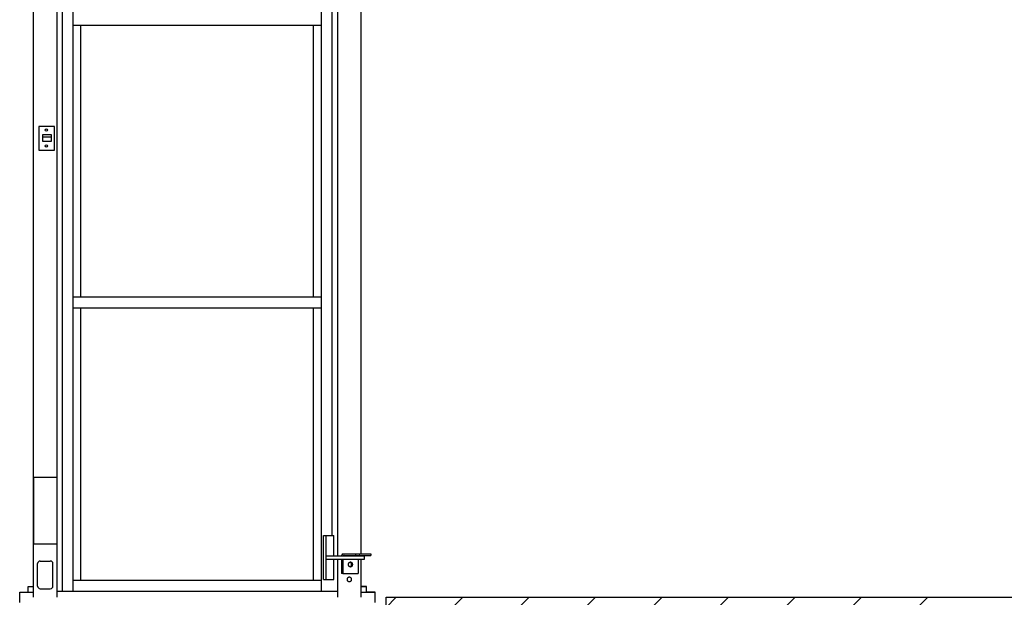
# Model space of a CAD drawing. Extents: x 524 to 46253, y 524 to 41259.
# Drawn here: x 35993 to 41102, y 30023 to 33018 of the extents above; entities that cross this region are included whole.
import ezdxf

# ---------------------------------------------------------------- set-up
doc = ezdxf.new("R2010")
doc.units = 0
doc.header["$MEASUREMENT"] = 0
doc.layers.get('0').update_dxf_attribs({"linetype": 'CONTINUOUS'})
doc.layers.add('DEFAULT', color=7, linetype='CONTINUOUS')
doc.layers.add('FLOOR', color=17, linetype='CONTINUOUS')

msp = doc.modelspace()

# ---------------------------------------------------------------- hatches: boundary and pattern name
at = {"layer": 'FLOOR', "linetype": 'Continuous'}
h = msp.add_hatch(dxfattribs=at)
h.set_pattern_fill('ANSI35', color=256, scale=1950.48, style=0, pattern_type=2)
h.set_pattern_definition([(45, (106046.8, -7386.27), (-344.7994, 344.7994), []), (45, (106391.6, -7386.27), (-344.7994, 344.7994), [609.525, -121.905, 0, -121.905])])
h.paths.add_polyline_path([(44272.1294, 30022.588), (37894.8602, 30022.588), (37894.8602, 29331.3016), (44272.1294, 29331.3016)], flags=0)

# ---------------------------------------------------------------- linework, layer by layer
for p, q in [((36064.8128, 30022.588, -47.76), (36064.8128, 34547.248, -47.76)), ((36187.5531, 30022.588, -47.76), (36187.5531, 34547.248, -47.76)), ((36215.2606, 30054.3392, -47.76), (36215.2606, 34515.4968, -47.76)), ((36270.6755, 30054.3392, -47.76), (36270.6755, 34515.4968, -47.76)), ((37559.9501, 30054.3392, -47.76), (37559.9501, 34449.9487, -47.76)), ((37643.0724, 30238.0427, -47.76), (37643.0724, 34322.7215, -47.76)), ((37765.8128, 30247.6814, -47.76), (37765.8128, 34322.7215, -47.76)), ((37615.365, 30342.3681, -47.76), (37615.365, 34218.3961, -47.76)), ((36270.6755, 32989.1705, -47.76), (37559.9501, 32989.1705, -47.76)), ((36310.1521, 31580.6655, -47.76), (36310.1521, 32989.1705, -47.76)), ((37517.091, 31580.6655, -47.76), (37517.091, 32989.1705, -47.76)), ((36174.376, 32464.5013, -47.76), (36092.1188, 32464.5013, -47.76)), ((36092.1188, 32464.5013, -47.76), (36092.1188, 32341.2778, -47.76)), ((36174.376, 32341.2778, -47.76), (36174.376, 32464.5013, -47.76)), ((36092.1188, 32341.2778, -47.76), (36174.376, 32341.2778, -47.76)), ((36270.6755, 31580.6655, -47.76), (37559.9501, 31580.6655, -47.76)), ((36270.6755, 31523.9669, -47.76), (37559.9501, 31523.9669, -47.76)), ((36310.1521, 30111.0378, -47.76), (36310.1521, 31523.9669, -47.76)), ((37517.091, 30111.0378, -47.76), (37517.091, 31523.9669, -47.76)), ((37570.4136, 30115.5737, -47.76), (37570.4136, 30342.3681, -47.76)), ((37570.4136, 30342.3681, -47.76), (37623.335, 30342.3681, -47.76)), ((37583.243, 30115.5737, -47.76), (37583.243, 30342.3681, -47.76)), ((37623.335, 30238.0427, -47.76), (37623.335, 30342.3681, -47.76)), ((37671.4736, 30247.6814, -47.76), (37815.8853, 30247.6814, -47.76)), ((37735.7014, 30247.6814, -47.76), (37735.7014, 30239.7436, -47.76)), ((37815.8853, 30247.6814, -47.76), (37815.8853, 30239.7436, -47.76)), ((36086.4939, 30080.534, -47.76), (36086.4939, 30197.1063, -47.76)), ((36100.1016, 30210.7139, -47.76), (36152.2643, 30210.7139, -47.76)), ((36165.872, 30080.534, -47.76), (36165.872, 30197.1063, -47.76)), ((37583.243, 30238.0427, -47.76), (37782.5675, 30238.0427, -47.76)), ((37583.243, 30219.8991, -47.76), (37782.5675, 30219.8991, -47.76)), ((37623.335, 30115.5737, -47.76), (37623.335, 30219.8991, -47.76)), ((37643.0726, 30022.588, -47.76), (37643.0726, 30219.8991, -47.76)), ((37663.5358, 30239.7436, -47.76), (37663.5358, 30238.0427, -47.76)), ((37663.5358, 30219.8991, -47.76), (37663.5358, 30145.6239, -47.76)), ((37669.1487, 30219.8991, -47.76), (37669.1487, 30145.6239, -47.76)), ((37677.0865, 30239.7436, -47.76), (37815.8853, 30239.7436, -47.76)), ((37699.1208, 30192.6838, -47.76), (37699.1308, 30193.2651, -47.76)), ((37699.1308, 30192.1024, -47.76), (37699.1208, 30192.6838, -47.76)), ((37699.1308, 30193.2651, -47.76), (37699.1436, 30193.5593, -47.76)), ((37699.1436, 30191.8083, -47.76), (37699.1308, 30192.1024, -47.76)), ((37699.1436, 30193.5593, -47.76), (37699.1617, 30193.8555, -47.76)), ((37699.1617, 30191.512, -47.76), (37699.1436, 30191.8083, -47.76)), ((37699.1617, 30193.8555, -47.76), (37699.1853, 30194.1536, -47.76)), ((37699.1853, 30191.2139, -47.76), (37699.1617, 30191.512, -47.76)), ((37699.1853, 30194.1536, -47.76), (37699.2144, 30194.4533, -47.76)), ((37699.2144, 30190.9142, -47.76), (37699.1853, 30191.2139, -47.76)), ((37699.2144, 30194.4533, -47.76), (37699.2492, 30194.7544, -47.76)), ((37699.2492, 30190.6131, -47.76), (37699.2144, 30190.9142, -47.76)), ((37699.2492, 30194.7544, -47.76), (37699.2897, 30195.0567, -47.76)), ((37699.2897, 30190.3109, -47.76), (37699.2492, 30190.6131, -47.76)), ((37699.2897, 30195.0567, -47.76), (37699.3362, 30195.3599, -47.76)), ((37699.3362, 30190.0077, -47.76), (37699.2897, 30190.3109, -47.76)), ((37699.3362, 30195.3599, -47.76), (37699.3885, 30195.6636, -47.76)), ((37699.3885, 30195.6636, -47.76), (37699.4469, 30195.9678, -47.76)), ((37699.4469, 30195.9678, -47.76), (37699.5114, 30196.272, -47.76)), ((37699.5114, 30196.272, -47.76), (37699.5821, 30196.5761, -47.76)), ((37699.5821, 30196.5761, -47.76), (37699.6589, 30196.8796, -47.76)), ((37699.6589, 30196.8796, -47.76), (37699.742, 30197.1823, -47.76)), ((37699.742, 30197.1823, -47.76), (37699.8313, 30197.484, -47.76)), ((37699.8313, 30197.484, -47.76), (37699.9269, 30197.7842, -47.76)), ((37699.9269, 30197.7842, -47.76), (37700.0288, 30198.0827, -47.76)), ((37700.0288, 30198.0827, -47.76), (37700.137, 30198.3792, -47.76)), ((37700.137, 30198.3792, -47.76), (37700.2513, 30198.6733, -47.76)), ((37700.2513, 30198.6733, -47.76), (37700.3719, 30198.9647, -47.76)), ((37700.3719, 30198.9647, -47.76), (37700.4987, 30199.2532, -47.76)), ((37700.4987, 30199.2532, -47.76), (37700.6315, 30199.5383, -47.76)), ((37700.6315, 30199.5383, -47.76), (37700.7704, 30199.8198, -47.76)), ((37700.7704, 30199.8198, -47.76), (37700.9152, 30200.0973, -47.76)), ((37700.9152, 30200.0973, -47.76), (37701.0658, 30200.3706, -47.76)), ((37701.0658, 30200.3706, -47.76), (37701.2221, 30200.6394, -47.76)), ((37701.2221, 30200.6394, -47.76), (37701.3841, 30200.9033, -47.76)), ((37701.3841, 30200.9033, -47.76), (37701.5515, 30201.1621, -47.76)), ((37701.5515, 30201.1621, -47.76), (37701.7242, 30201.4155, -47.76)), ((37701.7242, 30201.4155, -47.76), (37701.902, 30201.6632, -47.76)), ((37701.902, 30201.6632, -47.76), (37702.0848, 30201.9049, -47.76)), ((37702.0848, 30201.9049, -47.76), (37702.2725, 30202.1405, -47.76)), ((37702.2725, 30202.1405, -47.76), (37702.4647, 30202.3697, -47.76)), ((37702.4647, 30202.3697, -47.76), (37702.6613, 30202.5922, -47.76)), ((37702.6613, 30202.5922, -47.76), (37702.8621, 30202.808, -47.76)), ((37702.8621, 30202.808, -47.76), (37703.0669, 30203.0166, -47.76)), ((37703.0669, 30203.0166, -47.76), (37703.2755, 30203.2181, -47.76)), ((37703.2755, 30203.2181, -47.76), (37703.4876, 30203.4122, -47.76)), ((37703.4876, 30203.4122, -47.76), (37703.703, 30203.5988, -47.76)), ((37703.703, 30203.5988, -47.76), (37703.9214, 30203.7777, -47.76)), ((37703.9214, 30203.7777, -47.76), (37704.1427, 30203.9489, -47.76)), ((37704.1427, 30203.9489, -47.76), (37704.3665, 30204.1122, -47.76)), ((37704.3665, 30204.1122, -47.76), (37704.5927, 30204.2676, -47.76)), ((37704.5927, 30204.2676, -47.76), (37704.8209, 30204.415, -47.76)), ((37704.8209, 30204.415, -47.76), (37705.051, 30204.5544, -47.76)), ((37705.051, 30204.5544, -47.76), (37705.2826, 30204.6857, -47.76)), ((37705.2826, 30204.6857, -47.76), (37705.5156, 30204.8089, -47.76)), ((37705.5156, 30204.8089, -47.76), (37705.7497, 30204.924, -47.76)), ((37705.7497, 30204.924, -47.76), (37705.9846, 30205.031, -47.76)), ((37705.9846, 30205.031, -47.76), (37706.2202, 30205.13, -47.76)), ((37706.2202, 30205.13, -47.76), (37706.4561, 30205.2211, -47.76)), ((37706.4342, 30205.213, -47.76), (37706.6256, 30205.1392, -47.76)), ((37706.4561, 30205.2211, -47.76), (37706.6922, 30205.3042, -47.76)), ((37706.6256, 30205.1392, -47.76), (37706.8167, 30205.0601, -47.76)), ((37706.6922, 30205.3042, -47.76), (37706.9282, 30205.3794, -47.76)), ((37706.8167, 30205.0601, -47.76), (37707.0075, 30204.9757, -47.76)), ((37706.9282, 30205.3794, -47.76), (37707.164, 30205.4469, -47.76)), ((37707.0075, 30204.9757, -47.76), (37707.1977, 30204.8861, -47.76)), ((37707.164, 30205.4469, -47.76), (37707.3992, 30205.5068, -47.76)), ((37707.1977, 30204.8861, -47.76), (37707.3874, 30204.7911, -47.76)), ((37707.3874, 30204.7911, -47.76), (37707.5763, 30204.6909, -47.76)), ((37707.3992, 30205.5068, -47.76), (37707.6338, 30205.559, -47.76)), ((37707.5763, 30204.6909, -47.76), (37707.7644, 30204.5853, -47.76)), ((37707.6338, 30205.559, -47.76), (37707.8674, 30205.6038, -47.76)), ((37707.7644, 30204.5853, -47.76), (37707.9514, 30204.4744, -47.76)), ((37707.8674, 30205.6038, -47.76), (37708.1, 30205.6414, -47.76)), ((37707.9514, 30204.4744, -47.76), (37708.1373, 30204.3582, -47.76)), ((37708.1, 30205.6414, -47.76), (37708.3314, 30205.6717, -47.76)), ((37708.1373, 30204.3582, -47.76), (37708.3219, 30204.2367, -47.76)), ((37708.3219, 30204.2367, -47.76), (37708.5052, 30204.1099, -47.76)), ((37708.3314, 30205.6717, -47.76), (37708.5612, 30205.695, -47.76)), ((37708.5052, 30204.1099, -47.76), (37708.6869, 30203.978, -47.76)), ((37708.5612, 30205.695, -47.76), (37708.7895, 30205.7115, -47.76)), ((37708.6869, 30203.978, -47.76), (37708.8669, 30203.8409, -47.76)), ((37708.7895, 30205.7115, -47.76), (37709.016, 30205.7212, -47.76)), ((37708.8669, 30203.8409, -47.76), (37709.0451, 30203.6986, -47.76)), ((37709.016, 30205.7212, -47.76), (37709.2407, 30205.7245, -47.76)), ((37709.0451, 30203.6986, -47.76), (37709.2215, 30203.5513, -47.76)), ((37709.2215, 30203.5513, -47.76), (37709.3957, 30203.3989, -47.76)), ((37709.2407, 30205.7245, -47.76), (37709.4653, 30205.7212, -47.76)), ((37709.3957, 30203.3989, -47.76), (37709.5678, 30203.2417, -47.76)), ((37709.4653, 30205.7212, -47.76), (37709.6918, 30205.7115, -47.76)), ((37709.5678, 30203.2417, -47.76), (37709.7376, 30203.0795, -47.76)), ((37709.6918, 30205.7115, -47.76), (37709.9201, 30205.695, -47.76)), ((37709.7376, 30203.0795, -47.76), (37709.905, 30202.9126, -47.76)), ((37709.905, 30202.9126, -47.76), (37710.0698, 30202.741, -47.76)), ((37709.9201, 30205.695, -47.76), (37710.15, 30205.6717, -47.76)), ((37710.0698, 30202.741, -47.76), (37710.2319, 30202.5649, -47.76)), ((37710.15, 30205.6717, -47.76), (37710.3813, 30205.6414, -47.76)), ((37710.2319, 30202.5649, -47.76), (37710.3913, 30202.3842, -47.76)), ((37710.3813, 30205.6414, -47.76), (37710.6139, 30205.6038, -47.76)), ((37710.3913, 30202.3842, -47.76), (37710.5478, 30202.1992, -47.76)), ((37710.5478, 30202.1992, -47.76), (37710.7013, 30202.0099, -47.76)), ((37710.6139, 30205.6038, -47.76), (37710.8476, 30205.559, -47.76)), ((37710.7013, 30202.0099, -47.76), (37710.8517, 30201.8164, -47.76)), ((37710.8476, 30205.559, -47.76), (37711.0821, 30205.5068, -47.76)), ((37710.8517, 30201.8164, -47.76), (37710.9988, 30201.619, -47.76)), ((37710.9988, 30201.619, -47.76), (37711.1427, 30201.4177, -47.76)), ((37711.0821, 30205.5068, -47.76), (37711.3174, 30205.4469, -47.76)), ((37711.1427, 30201.4177, -47.76), (37711.2832, 30201.2127, -47.76)), ((37711.2832, 30201.2127, -47.76), (37711.4203, 30201.004, -47.76)), ((37711.3174, 30205.4469, -47.76), (37711.5531, 30205.3794, -47.76)), ((37711.4203, 30201.004, -47.76), (37711.5538, 30200.792, -47.76)), ((37711.5531, 30205.3794, -47.76), (37711.7891, 30205.3042, -47.76)), ((37711.5538, 30200.792, -47.76), (37711.6836, 30200.5766, -47.76)), ((37711.6836, 30200.5766, -47.76), (37711.8098, 30200.3581, -47.76)), ((37711.7891, 30205.3042, -47.76), (37712.0252, 30205.2211, -47.76)), ((37711.8098, 30200.3581, -47.76), (37711.9322, 30200.1366, -47.76)), ((37711.9322, 30200.1366, -47.76), (37712.0507, 30199.9122, -47.76)), ((37712.0252, 30205.2211, -47.76), (37712.2612, 30205.13, -47.76)), ((37712.0507, 30199.9122, -47.76), (37712.1654, 30199.6853, -47.76)), ((37712.1654, 30199.6853, -47.76), (37712.2762, 30199.4558, -47.76)), ((37712.2612, 30205.13, -47.76), (37712.4967, 30205.031, -47.76)), ((37712.2762, 30199.4558, -47.76), (37712.3829, 30199.224, -47.76)), ((37712.3829, 30199.224, -47.76), (37712.4857, 30198.99, -47.76)), ((37712.4857, 30198.99, -47.76), (37712.6791, 30198.5163, -47.76)), ((37712.4967, 30205.031, -47.76), (37712.7317, 30204.924, -47.76)), ((37712.6791, 30198.5163, -47.76), (37712.856, 30198.036, -47.76)), ((37712.7317, 30204.924, -47.76), (37712.9657, 30204.8089, -47.76)), ((37712.856, 30198.036, -47.76), (37713.0165, 30197.5505, -47.76)), ((37712.9657, 30204.8089, -47.76), (37713.1987, 30204.6857, -47.76)), ((37713.0165, 30197.5505, -47.76), (37713.1605, 30197.061, -47.76)), ((37713.1605, 30197.061, -47.76), (37713.2881, 30196.569, -47.76)), ((37713.1987, 30204.6857, -47.76), (37713.4304, 30204.5544, -47.76)), ((37713.2881, 30196.569, -47.76), (37713.3994, 30196.0757, -47.76)), ((37713.3994, 30196.0757, -47.76), (37713.4945, 30195.5824, -47.76)), ((37713.4304, 30204.5544, -47.76), (37713.6604, 30204.415, -47.76)), ((37713.4945, 30195.5824, -47.76), (37713.5739, 30195.0902, -47.76)), ((37713.5739, 30190.2774, -47.76), (37713.4945, 30189.7852, -47.76)), ((37713.5739, 30195.0902, -47.76), (37713.6378, 30194.6002, -47.76)), ((37713.6378, 30190.7673, -47.76), (37713.5739, 30190.2774, -47.76)), ((37713.6378, 30194.6002, -47.76), (37713.6867, 30194.1137, -47.76)), ((37713.6867, 30191.2539, -47.76), (37713.6378, 30190.7673, -47.76)), ((37713.6604, 30204.415, -47.76), (37713.8887, 30204.2676, -47.76)), ((37713.6867, 30194.1137, -47.76), (37713.7209, 30193.6315, -47.76)), ((37713.7209, 30191.7361, -47.76), (37713.6867, 30191.2539, -47.76)), ((37713.7209, 30193.6315, -47.76), (37713.7411, 30193.1546, -47.76)), ((37713.7411, 30192.213, -47.76), (37713.7209, 30191.7361, -47.76)), ((37713.7411, 30193.1546, -47.76), (37713.7477, 30192.6838, -47.76)), ((37713.7477, 30192.6838, -47.76), (37713.7411, 30192.213, -47.76)), ((37713.8887, 30204.2676, -47.76), (37714.1148, 30204.1122, -47.76)), ((37714.1148, 30204.1122, -47.76), (37714.3387, 30203.9489, -47.76)), ((37714.3387, 30203.9489, -47.76), (37714.5599, 30203.7777, -47.76)), ((37714.5599, 30203.7777, -47.76), (37714.7784, 30203.5988, -47.76)), ((37714.7784, 30203.5988, -47.76), (37714.9938, 30203.4122, -47.76)), ((37714.9938, 30203.4122, -47.76), (37715.2058, 30203.2181, -47.76)), ((37715.2058, 30203.2181, -47.76), (37715.4144, 30203.0166, -47.76)), ((37715.4144, 30203.0166, -47.76), (37715.6192, 30202.808, -47.76)), ((37715.6192, 30202.808, -47.76), (37715.82, 30202.5922, -47.76)), ((37715.82, 30202.5922, -47.76), (37716.0167, 30202.3697, -47.76)), ((37716.0167, 30202.3697, -47.76), (37716.2089, 30202.1405, -47.76)), ((37716.2089, 30202.1405, -47.76), (37716.3965, 30201.9049, -47.76)), ((37716.3965, 30201.9049, -47.76), (37716.5793, 30201.6632, -47.76)), ((37716.5793, 30201.6632, -47.76), (37716.7572, 30201.4155, -47.76)), ((37716.7572, 30201.4155, -47.76), (37716.9299, 30201.1621, -47.76)), ((37716.9299, 30201.1621, -47.76), (37717.0973, 30200.9033, -47.76)), ((37717.0973, 30200.9033, -47.76), (37717.2592, 30200.6394, -47.76)), ((37717.2592, 30200.6394, -47.76), (37717.4155, 30200.3706, -47.76)), ((37717.4155, 30200.3706, -47.76), (37717.5662, 30200.0973, -47.76)), ((37717.5662, 30200.0973, -47.76), (37717.711, 30199.8198, -47.76)), ((37717.711, 30199.8198, -47.76), (37717.8498, 30199.5383, -47.76)), ((37717.8498, 30199.5383, -47.76), (37717.9827, 30199.2532, -47.76)), ((37717.9827, 30199.2532, -47.76), (37718.1094, 30198.9647, -47.76)), ((37718.1094, 30198.9647, -47.76), (37718.23, 30198.6733, -47.76)), ((37718.23, 30198.6733, -47.76), (37718.3444, 30198.3792, -47.76)), ((37718.3444, 30198.3792, -47.76), (37718.4525, 30198.0827, -47.76)), ((37718.4525, 30198.0827, -47.76), (37718.5544, 30197.7842, -47.76)), ((37718.5544, 30197.7842, -47.76), (37718.65, 30197.484, -47.76)), ((37718.65, 30197.484, -47.76), (37718.7394, 30197.1823, -47.76)), ((37718.7394, 30197.1823, -47.76), (37718.8224, 30196.8796, -47.76)), ((37718.8224, 30196.8796, -47.76), (37718.8993, 30196.5761, -47.76)), ((37718.8993, 30196.5761, -47.76), (37718.9699, 30196.272, -47.76)), ((37718.9699, 30196.272, -47.76), (37719.0344, 30195.9678, -47.76)), ((37719.0344, 30195.9678, -47.76), (37719.0928, 30195.6636, -47.76)), ((37719.0928, 30195.6636, -47.76), (37719.1452, 30195.3599, -47.76)), ((37719.1452, 30195.3599, -47.76), (37719.1916, 30195.0567, -47.76)), ((37719.1916, 30190.3109, -47.76), (37719.1452, 30190.0077, -47.76)), ((37719.1916, 30195.0567, -47.76), (37719.2322, 30194.7544, -47.76)), ((37719.2322, 30190.6131, -47.76), (37719.1916, 30190.3109, -47.76)), ((37719.2322, 30194.7544, -47.76), (37719.2669, 30194.4533, -47.76)), ((37719.2669, 30190.9142, -47.76), (37719.2322, 30190.6131, -47.76)), ((37719.2669, 30194.4533, -47.76), (37719.2961, 30194.1536, -47.76)), ((37719.2961, 30191.2139, -47.76), (37719.2669, 30190.9142, -47.76)), ((37719.2961, 30194.1536, -47.76), (37719.3196, 30193.8555, -47.76)), ((37719.3196, 30191.512, -47.76), (37719.2961, 30191.2139, -47.76)), ((37719.3196, 30193.8555, -47.76), (37719.3377, 30193.5593, -47.76)), ((37719.3377, 30191.8083, -47.76), (37719.3196, 30191.512, -47.76)), ((37719.3377, 30193.5593, -47.76), (37719.3505, 30193.2651, -47.76)), ((37719.3505, 30192.1024, -47.76), (37719.3377, 30191.8083, -47.76)), ((37719.3505, 30193.2651, -47.76), (37719.3606, 30192.6838, -47.76)), ((37719.3606, 30192.6838, -47.76), (37719.3505, 30192.1024, -47.76)), ((37749.3326, 30219.8991, -47.76), (37749.3326, 30145.6239, -47.76)), ((37765.8128, 30238.0427, -47.76), (37765.8128, 30239.7436, -47.76)), ((37765.813, 30022.588, -47.76), (37765.813, 30219.8991, -47.76)), ((37781.8496, 30238.0427, -47.76), (37781.8496, 30239.7436, -47.76)), ((37782.5675, 30219.8991, -47.76), (37782.5675, 30238.0427, -47.76)), ((37669.1487, 30145.6239, -47.76), (37663.5358, 30145.6239, -47.76)), ((37669.1487, 30145.6239, -47.76), (37749.3326, 30145.6239, -47.76)), ((37699.3885, 30189.7039, -47.76), (37699.3362, 30190.0077, -47.76)), ((37699.4469, 30189.3998, -47.76), (37699.3885, 30189.7039, -47.76)), ((37699.5114, 30189.0955, -47.76), (37699.4469, 30189.3998, -47.76)), ((37699.5821, 30188.7915, -47.76), (37699.5114, 30189.0955, -47.76)), ((37699.6589, 30188.488, -47.76), (37699.5821, 30188.7915, -47.76)), ((37699.742, 30188.1852, -47.76), (37699.6589, 30188.488, -47.76)), ((37699.8313, 30187.8836, -47.76), (37699.742, 30188.1852, -47.76)), ((37699.9269, 30187.5833, -47.76), (37699.8313, 30187.8836, -47.76)), ((37700.0288, 30187.2848, -47.76), (37699.9269, 30187.5833, -47.76)), ((37700.137, 30186.9884, -47.76), (37700.0288, 30187.2848, -47.76)), ((37700.2513, 30186.6943, -47.76), (37700.137, 30186.9884, -47.76)), ((37700.3719, 30186.4028, -47.76), (37700.2513, 30186.6943, -47.76)), ((37700.4987, 30186.1144, -47.76), (37700.3719, 30186.4028, -47.76)), ((37700.6315, 30185.8293, -47.76), (37700.4987, 30186.1144, -47.76)), ((37700.7704, 30185.5478, -47.76), (37700.6315, 30185.8293, -47.76)), ((37700.9152, 30185.2702, -47.76), (37700.7704, 30185.5478, -47.76)), ((37701.0658, 30184.9969, -47.76), (37700.9152, 30185.2702, -47.76)), ((37701.2221, 30184.7282, -47.76), (37701.0658, 30184.9969, -47.76)), ((37701.3841, 30184.4643, -47.76), (37701.2221, 30184.7282, -47.76)), ((37701.5515, 30184.2055, -47.76), (37701.3841, 30184.4643, -47.76)), ((37701.7242, 30183.9521, -47.76), (37701.5515, 30184.2055, -47.76)), ((37701.902, 30183.7044, -47.76), (37701.7242, 30183.9521, -47.76)), ((37702.0848, 30183.4626, -47.76), (37701.902, 30183.7044, -47.76)), ((37702.2725, 30183.227, -47.76), (37702.0848, 30183.4626, -47.76)), ((37702.4647, 30182.9979, -47.76), (37702.2725, 30183.227, -47.76)), ((37702.6613, 30182.7753, -47.76), (37702.4647, 30182.9979, -47.76)), ((37702.8621, 30182.5596, -47.76), (37702.6613, 30182.7753, -47.76)), ((37703.0669, 30182.3509, -47.76), (37702.8621, 30182.5596, -47.76)), ((37703.2755, 30182.1495, -47.76), (37703.0669, 30182.3509, -47.76)), ((37703.4876, 30181.9554, -47.76), (37703.2755, 30182.1495, -47.76)), ((37703.703, 30181.7688, -47.76), (37703.4876, 30181.9554, -47.76)), ((37703.9214, 30181.5899, -47.76), (37703.703, 30181.7688, -47.76)), ((37704.1427, 30181.4187, -47.76), (37703.9214, 30181.5899, -47.76)), ((37704.3665, 30181.2554, -47.76), (37704.1427, 30181.4187, -47.76)), ((37704.5927, 30181.1, -47.76), (37704.3665, 30181.2554, -47.76)), ((37704.8209, 30180.9526, -47.76), (37704.5927, 30181.1, -47.76)), ((37705.051, 30180.8132, -47.76), (37704.8209, 30180.9526, -47.76)), ((37705.2826, 30180.6819, -47.76), (37705.051, 30180.8132, -47.76)), ((37705.5156, 30180.5587, -47.76), (37705.2826, 30180.6819, -47.76)), ((37705.7497, 30180.4436, -47.76), (37705.5156, 30180.5587, -47.76)), ((37705.9846, 30180.3365, -47.76), (37705.7497, 30180.4436, -47.76)), ((37706.2202, 30180.2375, -47.76), (37705.9846, 30180.3365, -47.76)), ((37706.4561, 30180.1465, -47.76), (37706.2202, 30180.2375, -47.76)), ((37706.6256, 30180.2284, -47.76), (37706.4342, 30180.1546, -47.76)), ((37706.6922, 30180.0634, -47.76), (37706.4561, 30180.1465, -47.76)), ((37706.8167, 30180.3075, -47.76), (37706.6256, 30180.2284, -47.76)), ((37706.9282, 30179.9881, -47.76), (37706.6922, 30180.0634, -47.76)), ((37707.0075, 30180.3918, -47.76), (37706.8167, 30180.3075, -47.76)), ((37707.164, 30179.9206, -47.76), (37706.9282, 30179.9881, -47.76)), ((37707.1977, 30180.4815, -47.76), (37707.0075, 30180.3918, -47.76)), ((37707.3992, 30179.8608, -47.76), (37707.164, 30179.9206, -47.76)), ((37707.3874, 30180.5764, -47.76), (37707.1977, 30180.4815, -47.76)), ((37707.5763, 30180.6767, -47.76), (37707.3874, 30180.5764, -47.76)), ((37707.6338, 30179.8086, -47.76), (37707.3992, 30179.8608, -47.76)), ((37707.7644, 30180.7823, -47.76), (37707.5763, 30180.6767, -47.76)), ((37707.8674, 30179.7637, -47.76), (37707.6338, 30179.8086, -47.76)), ((37707.9514, 30180.8932, -47.76), (37707.7644, 30180.7823, -47.76)), ((37708.1, 30179.7262, -47.76), (37707.8674, 30179.7637, -47.76)), ((37708.1373, 30181.0094, -47.76), (37707.9514, 30180.8932, -47.76)), ((37708.3314, 30179.6959, -47.76), (37708.1, 30179.7262, -47.76)), ((37708.3219, 30181.1309, -47.76), (37708.1373, 30181.0094, -47.76)), ((37708.5052, 30181.2576, -47.76), (37708.3219, 30181.1309, -47.76)), ((37708.5612, 30179.6725, -47.76), (37708.3314, 30179.6959, -47.76)), ((37708.6869, 30181.3896, -47.76), (37708.5052, 30181.2576, -47.76)), ((37708.7895, 30179.6561, -47.76), (37708.5612, 30179.6725, -47.76)), ((37708.8669, 30181.5267, -47.76), (37708.6869, 30181.3896, -47.76)), ((37709.016, 30179.6463, -47.76), (37708.7895, 30179.6561, -47.76)), ((37709.0451, 30181.669, -47.76), (37708.8669, 30181.5267, -47.76)), ((37709.2407, 30179.6431, -47.76), (37709.016, 30179.6463, -47.76)), ((37709.2215, 30181.8163, -47.76), (37709.0451, 30181.669, -47.76)), ((37709.3957, 30181.9686, -47.76), (37709.2215, 30181.8163, -47.76)), ((37709.4653, 30179.6463, -47.76), (37709.2407, 30179.6431, -47.76)), ((37709.5678, 30182.1259, -47.76), (37709.3957, 30181.9686, -47.76)), ((37709.6918, 30179.6561, -47.76), (37709.4653, 30179.6463, -47.76)), ((37709.7376, 30182.288, -47.76), (37709.5678, 30182.1259, -47.76)), ((37709.9201, 30179.6725, -47.76), (37709.6918, 30179.6561, -47.76)), ((37709.905, 30182.4549, -47.76), (37709.7376, 30182.288, -47.76)), ((37710.0698, 30182.6265, -47.76), (37709.905, 30182.4549, -47.76)), ((37710.15, 30179.6959, -47.76), (37709.9201, 30179.6725, -47.76)), ((37710.2319, 30182.8027, -47.76), (37710.0698, 30182.6265, -47.76)), ((37710.3813, 30179.7262, -47.76), (37710.15, 30179.6959, -47.76)), ((37710.3913, 30182.9834, -47.76), (37710.2319, 30182.8027, -47.76)), ((37710.6139, 30179.7637, -47.76), (37710.3813, 30179.7262, -47.76)), ((37710.5478, 30183.1684, -47.76), (37710.3913, 30182.9834, -47.76)), ((37710.7013, 30183.3577, -47.76), (37710.5478, 30183.1684, -47.76)), ((37710.8476, 30179.8086, -47.76), (37710.6139, 30179.7637, -47.76)), ((37710.8517, 30183.5511, -47.76), (37710.7013, 30183.3577, -47.76)), ((37711.0821, 30179.8608, -47.76), (37710.8476, 30179.8086, -47.76)), ((37710.9988, 30183.7486, -47.76), (37710.8517, 30183.5511, -47.76)), ((37711.1427, 30183.9499, -47.76), (37710.9988, 30183.7486, -47.76)), ((37711.3174, 30179.9206, -47.76), (37711.0821, 30179.8608, -47.76)), ((37711.2832, 30184.1549, -47.76), (37711.1427, 30183.9499, -47.76)), ((37711.4203, 30184.3635, -47.76), (37711.2832, 30184.1549, -47.76)), ((37711.5531, 30179.9881, -47.76), (37711.3174, 30179.9206, -47.76)), ((37711.5538, 30184.5756, -47.76), (37711.4203, 30184.3635, -47.76)), ((37711.7891, 30180.0634, -47.76), (37711.5531, 30179.9881, -47.76)), ((37711.6836, 30184.791, -47.76), (37711.5538, 30184.5756, -47.76)), ((37711.8098, 30185.0095, -47.76), (37711.6836, 30184.791, -47.76)), ((37712.0252, 30180.1465, -47.76), (37711.7891, 30180.0634, -47.76)), ((37711.9322, 30185.231, -47.76), (37711.8098, 30185.0095, -47.76)), ((37712.0507, 30185.4553, -47.76), (37711.9322, 30185.231, -47.76)), ((37712.2612, 30180.2375, -47.76), (37712.0252, 30180.1465, -47.76)), ((37712.1654, 30185.6823, -47.76), (37712.0507, 30185.4553, -47.76)), ((37712.2762, 30185.9118, -47.76), (37712.1654, 30185.6823, -47.76)), ((37712.4967, 30180.3365, -47.76), (37712.2612, 30180.2375, -47.76)), ((37712.3829, 30186.1436, -47.76), (37712.2762, 30185.9118, -47.76)), ((37712.4857, 30186.3775, -47.76), (37712.3829, 30186.1436, -47.76)), ((37712.6791, 30186.8512, -47.76), (37712.4857, 30186.3775, -47.76)), ((37712.7317, 30180.4436, -47.76), (37712.4967, 30180.3365, -47.76)), ((37712.856, 30187.3315, -47.76), (37712.6791, 30186.8512, -47.76)), ((37712.9657, 30180.5587, -47.76), (37712.7317, 30180.4436, -47.76)), ((37713.0165, 30187.8171, -47.76), (37712.856, 30187.3315, -47.76)), ((37713.1987, 30180.6819, -47.76), (37712.9657, 30180.5587, -47.76)), ((37713.1605, 30188.3065, -47.76), (37713.0165, 30187.8171, -47.76)), ((37713.2881, 30188.7985, -47.76), (37713.1605, 30188.3065, -47.76)), ((37713.4304, 30180.8132, -47.76), (37713.1987, 30180.6819, -47.76)), ((37713.3994, 30189.2918, -47.76), (37713.2881, 30188.7985, -47.76)), ((37713.4945, 30189.7852, -47.76), (37713.3994, 30189.2918, -47.76)), ((37713.6604, 30180.9526, -47.76), (37713.4304, 30180.8132, -47.76)), ((37713.8887, 30181.1, -47.76), (37713.6604, 30180.9526, -47.76)), ((37714.1148, 30181.2554, -47.76), (37713.8887, 30181.1, -47.76)), ((37714.3387, 30181.4187, -47.76), (37714.1148, 30181.2554, -47.76)), ((37714.5599, 30181.5899, -47.76), (37714.3387, 30181.4187, -47.76)), ((37714.7784, 30181.7688, -47.76), (37714.5599, 30181.5899, -47.76)), ((37714.9938, 30181.9554, -47.76), (37714.7784, 30181.7688, -47.76)), ((37715.2058, 30182.1495, -47.76), (37714.9938, 30181.9554, -47.76)), ((37715.4144, 30182.3509, -47.76), (37715.2058, 30182.1495, -47.76)), ((37715.6192, 30182.5596, -47.76), (37715.4144, 30182.3509, -47.76)), ((37715.82, 30182.7753, -47.76), (37715.6192, 30182.5596, -47.76)), ((37716.0167, 30182.9979, -47.76), (37715.82, 30182.7753, -47.76)), ((37716.2089, 30183.227, -47.76), (37716.0167, 30182.9979, -47.76)), ((37716.3965, 30183.4626, -47.76), (37716.2089, 30183.227, -47.76)), ((37716.5793, 30183.7044, -47.76), (37716.3965, 30183.4626, -47.76)), ((37716.7572, 30183.9521, -47.76), (37716.5793, 30183.7044, -47.76)), ((37716.9299, 30184.2055, -47.76), (37716.7572, 30183.9521, -47.76)), ((37717.0973, 30184.4643, -47.76), (37716.9299, 30184.2055, -47.76)), ((37717.2592, 30184.7282, -47.76), (37717.0973, 30184.4643, -47.76)), ((37717.4155, 30184.9969, -47.76), (37717.2592, 30184.7282, -47.76)), ((37717.5662, 30185.2702, -47.76), (37717.4155, 30184.9969, -47.76)), ((37717.711, 30185.5478, -47.76), (37717.5662, 30185.2702, -47.76)), ((37717.8498, 30185.8293, -47.76), (37717.711, 30185.5478, -47.76)), ((37717.9827, 30186.1144, -47.76), (37717.8498, 30185.8293, -47.76)), ((37718.1094, 30186.4028, -47.76), (37717.9827, 30186.1144, -47.76)), ((37718.23, 30186.6943, -47.76), (37718.1094, 30186.4028, -47.76)), ((37718.3444, 30186.9884, -47.76), (37718.23, 30186.6943, -47.76)), ((37718.4525, 30187.2848, -47.76), (37718.3444, 30186.9884, -47.76)), ((37718.5544, 30187.5833, -47.76), (37718.4525, 30187.2848, -47.76)), ((37718.65, 30187.8836, -47.76), (37718.5544, 30187.5833, -47.76)), ((37718.7394, 30188.1852, -47.76), (37718.65, 30187.8836, -47.76)), ((37718.8224, 30188.488, -47.76), (37718.7394, 30188.1852, -47.76)), ((37718.8993, 30188.7915, -47.76), (37718.8224, 30188.488, -47.76)), ((37718.9699, 30189.0955, -47.76), (37718.8993, 30188.7915, -47.76)), ((37719.0344, 30189.3998, -47.76), (37718.9699, 30189.0955, -47.76)), ((37719.0928, 30189.7039, -47.76), (37719.0344, 30189.3998, -47.76)), ((37719.1452, 30190.0077, -47.76), (37719.0928, 30189.7039, -47.76)), ((36270.6755, 30111.0378, -47.76), (37559.9501, 30111.0378, -47.76)), ((37570.4136, 30115.5737, -47.76), (37623.335, 30115.5737, -47.76)), ((37693.5079, 30115.0067, -47.76), (37693.518, 30115.5881, -47.76)), ((37693.518, 30114.4253, -47.76), (37693.5079, 30115.0067, -47.76)), ((37693.518, 30115.5881, -47.76), (37693.5307, 30115.8822, -47.76)), ((37693.5307, 30114.1312, -47.76), (37693.518, 30114.4253, -47.76)), ((37693.5307, 30115.8822, -47.76), (37693.5488, 30116.1785, -47.76)), ((37693.5488, 30113.8349, -47.76), (37693.5307, 30114.1312, -47.76)), ((37693.5488, 30116.1785, -47.76), (37693.5724, 30116.4766, -47.76)), ((37693.5724, 30113.5369, -47.76), (37693.5488, 30113.8349, -47.76)), ((37693.5724, 30116.4766, -47.76), (37693.6015, 30116.7763, -47.76)), ((37693.6015, 30113.2371, -47.76), (37693.5724, 30113.5369, -47.76)), ((37693.6015, 30116.7763, -47.76), (37693.6363, 30117.0774, -47.76)), ((37693.6363, 30112.936, -47.76), (37693.6015, 30113.2371, -47.76)), ((37693.6363, 30117.0774, -47.76), (37693.6769, 30117.3796, -47.76)), ((37693.6769, 30112.6338, -47.76), (37693.6363, 30112.936, -47.76)), ((37693.6769, 30117.3796, -47.76), (37693.7233, 30117.6828, -47.76)), ((37693.7233, 30112.3306, -47.76), (37693.6769, 30112.6338, -47.76)), ((37693.7233, 30117.6828, -47.76), (37693.7757, 30117.9866, -47.76)), ((37693.7757, 30112.0268, -47.76), (37693.7233, 30112.3306, -47.76)), ((37693.7757, 30117.9866, -47.76), (37693.8341, 30118.2907, -47.76)), ((37693.8341, 30111.7227, -47.76), (37693.7757, 30112.0268, -47.76)), ((37693.8341, 30118.2907, -47.76), (37693.8986, 30118.595, -47.76)), ((37693.8986, 30111.4185, -47.76), (37693.8341, 30111.7227, -47.76)), ((37693.8986, 30118.595, -47.76), (37693.9692, 30118.899, -47.76)), ((37693.9692, 30111.1144, -47.76), (37693.8986, 30111.4185, -47.76)), ((37693.9692, 30118.899, -47.76), (37694.046, 30119.2025, -47.76)), ((37694.046, 30110.8109, -47.76), (37693.9692, 30111.1144, -47.76)), ((37694.046, 30119.2025, -47.76), (37694.1291, 30119.5053, -47.76)), ((37694.1291, 30110.5081, -47.76), (37694.046, 30110.8109, -47.76)), ((37694.1291, 30119.5053, -47.76), (37694.2184, 30119.8069, -47.76)), ((37694.2184, 30110.2065, -47.76), (37694.1291, 30110.5081, -47.76)), ((37694.2184, 30119.8069, -47.76), (37694.3141, 30120.1071, -47.76)), ((37694.3141, 30109.9063, -47.76), (37694.2184, 30110.2065, -47.76)), ((37694.3141, 30120.1071, -47.76), (37694.4159, 30120.4056, -47.76)), ((37694.4159, 30109.6078, -47.76), (37694.3141, 30109.9063, -47.76)), ((37694.4159, 30120.4056, -47.76), (37694.5241, 30120.7021, -47.76)), ((37694.5241, 30109.3113, -47.76), (37694.4159, 30109.6078, -47.76)), ((37694.5241, 30120.7021, -47.76), (37694.6385, 30120.9962, -47.76)), ((37694.6385, 30109.0172, -47.76), (37694.5241, 30109.3113, -47.76)), ((37694.6385, 30120.9962, -47.76), (37694.7591, 30121.2876, -47.76)), ((37694.7591, 30108.7258, -47.76), (37694.6385, 30109.0172, -47.76)), ((37694.7591, 30121.2876, -47.76), (37694.8858, 30121.5761, -47.76)), ((37694.8858, 30108.4373, -47.76), (37694.7591, 30108.7258, -47.76)), ((37694.8858, 30121.5761, -47.76), (37695.0186, 30121.8612, -47.76)), ((37695.0186, 30108.1522, -47.76), (37694.8858, 30108.4373, -47.76)), ((37695.0186, 30121.8612, -47.76), (37695.1575, 30122.1427, -47.76)), ((37695.1575, 30107.8707, -47.76), (37695.0186, 30108.1522, -47.76)), ((37695.1575, 30122.1427, -47.76), (37695.3023, 30122.4202, -47.76)), ((37695.3023, 30107.5932, -47.76), (37695.1575, 30107.8707, -47.76)), ((37695.3023, 30122.4202, -47.76), (37695.4529, 30122.6935, -47.76)), ((37695.4529, 30107.3199, -47.76), (37695.3023, 30107.5932, -47.76)), ((37695.4529, 30122.6935, -47.76), (37695.6093, 30122.9623, -47.76)), ((37695.6093, 30107.0511, -47.76), (37695.4529, 30107.3199, -47.76)), ((37695.6093, 30122.9623, -47.76), (37695.7712, 30123.2262, -47.76)), ((37695.7712, 30106.7872, -47.76), (37695.6093, 30107.0511, -47.76)), ((37695.7712, 30123.2262, -47.76), (37695.9386, 30123.485, -47.76)), ((37695.9386, 30106.5284, -47.76), (37695.7712, 30106.7872, -47.76)), ((37695.9386, 30123.485, -47.76), (37696.1113, 30123.7384, -47.76)), ((37696.1113, 30106.275, -47.76), (37695.9386, 30106.5284, -47.76)), ((37696.1113, 30123.7384, -47.76), (37696.2891, 30123.9861, -47.76)), ((37696.2891, 30106.0273, -47.76), (37696.1113, 30106.275, -47.76)), ((37696.2891, 30123.9861, -47.76), (37696.472, 30124.2279, -47.76)), ((37696.472, 30105.7856, -47.76), (37696.2891, 30106.0273, -47.76)), ((37696.472, 30124.2279, -47.76), (37696.6596, 30124.4634, -47.76)), ((37696.6596, 30105.55, -47.76), (37696.472, 30105.7856, -47.76)), ((37696.6596, 30124.4634, -47.76), (37696.8518, 30124.6926, -47.76)), ((37696.8518, 30105.3208, -47.76), (37696.6596, 30105.55, -47.76)), ((37696.8518, 30124.6926, -47.76), (37697.0484, 30124.9152, -47.76)), ((37697.0484, 30105.0982, -47.76), (37696.8518, 30105.3208, -47.76)), ((37697.0484, 30124.9152, -47.76), (37697.2493, 30125.1309, -47.76)), ((37697.2493, 30104.8825, -47.76), (37697.0484, 30105.0982, -47.76)), ((37697.2493, 30125.1309, -47.76), (37697.4541, 30125.3396, -47.76)), ((37697.4541, 30104.6739, -47.76), (37697.2493, 30104.8825, -47.76)), ((37697.4541, 30125.3396, -47.76), (37697.6626, 30125.541, -47.76)), ((37697.6626, 30104.4724, -47.76), (37697.4541, 30104.6739, -47.76)), ((37697.6626, 30125.541, -47.76), (37697.8747, 30125.7351, -47.76)), ((37697.8747, 30104.2783, -47.76), (37697.6626, 30104.4724, -47.76)), ((37697.8747, 30125.7351, -47.76), (37698.0901, 30125.9217, -47.76)), ((37698.0901, 30104.0917, -47.76), (37697.8747, 30104.2783, -47.76)), ((37698.0901, 30125.9217, -47.76), (37698.3085, 30126.1006, -47.76)), ((37698.3085, 30103.9128, -47.76), (37698.0901, 30104.0917, -47.76)), ((37698.3085, 30126.1006, -47.76), (37698.5298, 30126.2718, -47.76)), ((37698.5298, 30103.7416, -47.76), (37698.3085, 30103.9128, -47.76)), ((37698.5298, 30126.2718, -47.76), (37698.7536, 30126.4351, -47.76)), ((37698.7536, 30103.5783, -47.76), (37698.5298, 30103.7416, -47.76)), ((37698.7536, 30126.4351, -47.76), (37698.9798, 30126.5905, -47.76)), ((37698.9798, 30103.4229, -47.76), (37698.7536, 30103.5783, -47.76)), ((37698.9798, 30126.5905, -47.76), (37699.208, 30126.7379, -47.76)), ((37699.208, 30103.2755, -47.76), (37698.9798, 30103.4229, -47.76)), ((37699.208, 30126.7379, -47.76), (37699.4381, 30126.8773, -47.76)), ((37699.4381, 30103.1361, -47.76), (37699.208, 30103.2755, -47.76)), ((37699.4381, 30126.8773, -47.76), (37699.6697, 30127.0086, -47.76)), ((37699.6697, 30103.0048, -47.76), (37699.4381, 30103.1361, -47.76)), ((37699.6697, 30127.0086, -47.76), (37699.9027, 30127.1318, -47.76)), ((37699.9027, 30102.8816, -47.76), (37699.6697, 30103.0048, -47.76)), ((37699.9027, 30127.1318, -47.76), (37700.1368, 30127.2469, -47.76)), ((37700.1368, 30102.7665, -47.76), (37699.9027, 30102.8816, -47.76)), ((37700.1368, 30127.2469, -47.76), (37700.3717, 30127.3539, -47.76)), ((37700.3717, 30102.6595, -47.76), (37700.1368, 30102.7665, -47.76)), ((37700.3717, 30127.3539, -47.76), (37700.6073, 30127.453, -47.76)), ((37700.6073, 30102.5604, -47.76), (37700.3717, 30102.6595, -47.76)), ((37700.6073, 30127.453, -47.76), (37700.8432, 30127.544, -47.76)), ((37700.8432, 30102.4694, -47.76), (37700.6073, 30102.5604, -47.76)), ((37700.8432, 30127.544, -47.76), (37701.0793, 30127.6271, -47.76)), ((37701.0793, 30102.3863, -47.76), (37700.8432, 30102.4694, -47.76)), ((37701.0793, 30127.6271, -47.76), (37701.3153, 30127.7024, -47.76)), ((37701.3153, 30102.311, -47.76), (37701.0793, 30102.3863, -47.76)), ((37701.3153, 30127.7024, -47.76), (37701.5511, 30127.7699, -47.76)), ((37701.5511, 30102.2436, -47.76), (37701.3153, 30102.311, -47.76)), ((37701.5511, 30127.7699, -47.76), (37701.7863, 30127.8297, -47.76)), ((37701.7863, 30102.1837, -47.76), (37701.5511, 30102.2436, -47.76)), ((37701.7863, 30127.8297, -47.76), (37702.0209, 30127.8819, -47.76)), ((37702.0209, 30102.1315, -47.76), (37701.7863, 30102.1837, -47.76)), ((37702.0209, 30127.8819, -47.76), (37702.2546, 30127.9268, -47.76)), ((37702.2546, 30102.0866, -47.76), (37702.0209, 30102.1315, -47.76)), ((37702.2546, 30127.9268, -47.76), (37702.4872, 30127.9643, -47.76)), ((37702.4872, 30102.0491, -47.76), (37702.2546, 30102.0866, -47.76)), ((37702.4872, 30127.9643, -47.76), (37702.7185, 30127.9946, -47.76)), ((37702.7185, 30102.0188, -47.76), (37702.4872, 30102.0491, -47.76)), ((37702.7185, 30127.9946, -47.76), (37702.9484, 30128.018, -47.76)), ((37702.9484, 30101.9955, -47.76), (37702.7185, 30102.0188, -47.76)), ((37702.9484, 30128.018, -47.76), (37703.1766, 30128.0344, -47.76)), ((37703.1766, 30101.979, -47.76), (37702.9484, 30101.9955, -47.76)), ((37703.1766, 30128.0344, -47.76), (37703.4032, 30128.0442, -47.76)), ((37703.4032, 30101.9692, -47.76), (37703.1766, 30101.979, -47.76)), ((37703.4032, 30128.0442, -47.76), (37703.6278, 30128.0474, -47.76)), ((37703.6278, 30101.966, -47.76), (37703.4032, 30101.9692, -47.76)), ((37703.6278, 30128.0474, -47.76), (37703.8524, 30128.0442, -47.76)), ((37703.8524, 30101.9692, -47.76), (37703.6278, 30101.966, -47.76)), ((37703.8524, 30128.0442, -47.76), (37704.0789, 30128.0344, -47.76)), ((37704.0789, 30101.979, -47.76), (37703.8524, 30101.9692, -47.76)), ((37704.0789, 30128.0344, -47.76), (37704.3072, 30128.018, -47.76)), ((37704.3072, 30101.9955, -47.76), (37704.0789, 30101.979, -47.76)), ((37704.3072, 30128.018, -47.76), (37704.5371, 30127.9946, -47.76)), ((37704.5371, 30102.0188, -47.76), (37704.3072, 30101.9955, -47.76)), ((37704.5371, 30127.9946, -47.76), (37704.7684, 30127.9643, -47.76)), ((37704.7684, 30102.0491, -47.76), (37704.5371, 30102.0188, -47.76)), ((37704.7684, 30127.9643, -47.76), (37705.001, 30127.9268, -47.76)), ((37705.001, 30102.0866, -47.76), (37704.7684, 30102.0491, -47.76)), ((37705.001, 30127.9268, -47.76), (37705.2347, 30127.8819, -47.76)), ((37705.2347, 30102.1315, -47.76), (37705.001, 30102.0866, -47.76)), ((37705.2347, 30127.8819, -47.76), (37705.4692, 30127.8297, -47.76)), ((37705.4692, 30102.1837, -47.76), (37705.2347, 30102.1315, -47.76)), ((37705.4692, 30127.8297, -47.76), (37705.7045, 30127.7699, -47.76)), ((37705.7045, 30102.2436, -47.76), (37705.4692, 30102.1837, -47.76)), ((37705.7045, 30127.7699, -47.76), (37705.9402, 30127.7024, -47.76)), ((37705.9402, 30102.311, -47.76), (37705.7045, 30102.2436, -47.76)), ((37705.9402, 30127.7024, -47.76), (37706.1763, 30127.6271, -47.76)), ((37706.1763, 30102.3863, -47.76), (37705.9402, 30102.311, -47.76)), ((37706.1763, 30127.6271, -47.76), (37706.4124, 30127.544, -47.76)), ((37706.4124, 30102.4694, -47.76), (37706.1763, 30102.3863, -47.76)), ((37706.4124, 30127.544, -47.76), (37706.6483, 30127.453, -47.76)), ((37706.6483, 30102.5604, -47.76), (37706.4124, 30102.4694, -47.76)), ((37706.6483, 30127.453, -47.76), (37706.8839, 30127.3539, -47.76)), ((37706.8839, 30102.6595, -47.76), (37706.6483, 30102.5604, -47.76)), ((37706.8839, 30127.3539, -47.76), (37707.1188, 30127.2469, -47.76)), ((37707.1188, 30102.7665, -47.76), (37706.8839, 30102.6595, -47.76)), ((37707.1188, 30127.2469, -47.76), (37707.3529, 30127.1318, -47.76)), ((37707.3529, 30102.8816, -47.76), (37707.1188, 30102.7665, -47.76)), ((37707.3529, 30127.1318, -47.76), (37707.5859, 30127.0086, -47.76)), ((37707.5859, 30103.0048, -47.76), (37707.3529, 30102.8816, -47.76)), ((37707.5859, 30127.0086, -47.76), (37707.8175, 30126.8773, -47.76)), ((37707.8175, 30103.1361, -47.76), (37707.5859, 30103.0048, -47.76)), ((37707.8175, 30126.8773, -47.76), (37708.0476, 30126.7379, -47.76)), ((37708.0476, 30103.2755, -47.76), (37707.8175, 30103.1361, -47.76)), ((37708.0476, 30126.7379, -47.76), (37708.2758, 30126.5905, -47.76)), ((37708.2758, 30103.4229, -47.76), (37708.0476, 30103.2755, -47.76)), ((37708.2758, 30126.5905, -47.76), (37708.502, 30126.4351, -47.76)), ((37708.502, 30103.5783, -47.76), (37708.2758, 30103.4229, -47.76)), ((37708.502, 30126.4351, -47.76), (37708.7258, 30126.2718, -47.76)), ((37708.7258, 30103.7416, -47.76), (37708.502, 30103.5783, -47.76)), ((37708.7258, 30126.2718, -47.76), (37708.947, 30126.1006, -47.76)), ((37708.947, 30103.9128, -47.76), (37708.7258, 30103.7416, -47.76)), ((37708.947, 30126.1006, -47.76), (37709.1655, 30125.9217, -47.76)), ((37709.1655, 30104.0917, -47.76), (37708.947, 30103.9128, -47.76)), ((37709.1655, 30125.9217, -47.76), (37709.3809, 30125.7351, -47.76)), ((37709.3809, 30104.2783, -47.76), (37709.1655, 30104.0917, -47.76)), ((37709.3809, 30125.7351, -47.76), (37709.593, 30125.541, -47.76)), ((37709.593, 30104.4724, -47.76), (37709.3809, 30104.2783, -47.76)), ((37709.593, 30125.541, -47.76), (37709.8015, 30125.3396, -47.76)), ((37709.8015, 30104.6739, -47.76), (37709.593, 30104.4724, -47.76)), ((37709.8015, 30125.3396, -47.76), (37710.0063, 30125.1309, -47.76)), ((37710.0063, 30104.8825, -47.76), (37709.8015, 30104.6739, -47.76)), ((37710.0063, 30125.1309, -47.76), (37710.2072, 30124.9152, -47.76)), ((37710.2072, 30105.0982, -47.76), (37710.0063, 30104.8825, -47.76)), ((37710.2072, 30124.9152, -47.76), (37710.4038, 30124.6926, -47.76)), ((37710.4038, 30105.3208, -47.76), (37710.2072, 30105.0982, -47.76)), ((37710.4038, 30124.6926, -47.76), (37710.596, 30124.4634, -47.76)), ((37710.596, 30105.55, -47.76), (37710.4038, 30105.3208, -47.76)), ((37710.596, 30124.4634, -47.76), (37710.7836, 30124.2279, -47.76)), ((37710.7836, 30105.7856, -47.76), (37710.596, 30105.55, -47.76)), ((37710.7836, 30124.2279, -47.76), (37710.9665, 30123.9861, -47.76)), ((37710.9665, 30106.0273, -47.76), (37710.7836, 30105.7856, -47.76)), ((37710.9665, 30123.9861, -47.76), (37711.1443, 30123.7384, -47.76)), ((37711.1443, 30106.275, -47.76), (37710.9665, 30106.0273, -47.76)), ((37711.1443, 30123.7384, -47.76), (37711.317, 30123.485, -47.76)), ((37711.317, 30106.5284, -47.76), (37711.1443, 30106.275, -47.76)), ((37711.317, 30123.485, -47.76), (37711.4844, 30123.2262, -47.76)), ((37711.4844, 30106.7872, -47.76), (37711.317, 30106.5284, -47.76)), ((37711.4844, 30123.2262, -47.76), (37711.6463, 30122.9623, -47.76)), ((37711.6463, 30107.0511, -47.76), (37711.4844, 30106.7872, -47.76)), ((37711.6463, 30122.9623, -47.76), (37711.8027, 30122.6935, -47.76)), ((37711.8027, 30107.3199, -47.76), (37711.6463, 30107.0511, -47.76)), ((37711.8027, 30122.6935, -47.76), (37711.9533, 30122.4202, -47.76)), ((37711.9533, 30107.5932, -47.76), (37711.8027, 30107.3199, -47.76)), ((37711.9533, 30122.4202, -47.76), (37712.0981, 30122.1427, -47.76)), ((37712.0981, 30107.8707, -47.76), (37711.9533, 30107.5932, -47.76)), ((37712.0981, 30122.1427, -47.76), (37712.2369, 30121.8612, -47.76)), ((37712.2369, 30108.1522, -47.76), (37712.0981, 30107.8707, -47.76)), ((37712.2369, 30121.8612, -47.76), (37712.3698, 30121.5761, -47.76)), ((37712.3698, 30108.4373, -47.76), (37712.2369, 30108.1522, -47.76)), ((37712.3698, 30121.5761, -47.76), (37712.4965, 30121.2876, -47.76)), ((37712.4965, 30108.7258, -47.76), (37712.3698, 30108.4373, -47.76)), ((37712.4965, 30121.2876, -47.76), (37712.6171, 30120.9962, -47.76)), ((37712.6171, 30109.0172, -47.76), (37712.4965, 30108.7258, -47.76)), ((37712.6171, 30120.9962, -47.76), (37712.7315, 30120.7021, -47.76)), ((37712.7315, 30109.3113, -47.76), (37712.6171, 30109.0172, -47.76)), ((37712.7315, 30120.7021, -47.76), (37712.8397, 30120.4056, -47.76)), ((37712.8397, 30109.6078, -47.76), (37712.7315, 30109.3113, -47.76)), ((37712.8397, 30120.4056, -47.76), (37712.9415, 30120.1071, -47.76)), ((37712.9415, 30109.9063, -47.76), (37712.8397, 30109.6078, -47.76)), ((37712.9415, 30120.1071, -47.76), (37713.0371, 30119.8069, -47.76)), ((37713.0371, 30110.2065, -47.76), (37712.9415, 30109.9063, -47.76)), ((37713.0371, 30119.8069, -47.76), (37713.1265, 30119.5053, -47.76)), ((37713.1265, 30110.5081, -47.76), (37713.0371, 30110.2065, -47.76)), ((37713.1265, 30119.5053, -47.76), (37713.2096, 30119.2025, -47.76)), ((37713.2096, 30110.8109, -47.76), (37713.1265, 30110.5081, -47.76)), ((37713.2096, 30119.2025, -47.76), (37713.2864, 30118.899, -47.76)), ((37713.2864, 30111.1144, -47.76), (37713.2096, 30110.8109, -47.76)), ((37713.2864, 30118.899, -47.76), (37713.357, 30118.595, -47.76)), ((37713.357, 30111.4185, -47.76), (37713.2864, 30111.1144, -47.76)), ((37713.357, 30118.595, -47.76), (37713.4215, 30118.2907, -47.76)), ((37713.4215, 30111.7227, -47.76), (37713.357, 30111.4185, -47.76)), ((37713.4215, 30118.2907, -47.76), (37713.4799, 30117.9866, -47.76)), ((37713.4799, 30112.0268, -47.76), (37713.4215, 30111.7227, -47.76)), ((37713.4799, 30117.9866, -47.76), (37713.5323, 30117.6828, -47.76)), ((37713.5323, 30112.3306, -47.76), (37713.4799, 30112.0268, -47.76)), ((37713.5323, 30117.6828, -47.76), (37713.5787, 30117.3796, -47.76)), ((37713.5787, 30112.6338, -47.76), (37713.5323, 30112.3306, -47.76)), ((37713.5787, 30117.3796, -47.76), (37713.6193, 30117.0774, -47.76)), ((37713.6193, 30112.936, -47.76), (37713.5787, 30112.6338, -47.76)), ((37713.6193, 30117.0774, -47.76), (37713.6541, 30116.7763, -47.76)), ((37713.6541, 30113.2371, -47.76), (37713.6193, 30112.936, -47.76)), ((37713.6541, 30116.7763, -47.76), (37713.6832, 30116.4766, -47.76)), ((37713.6832, 30113.5369, -47.76), (37713.6541, 30113.2371, -47.76)), ((37713.6832, 30116.4766, -47.76), (37713.7067, 30116.1785, -47.76)), ((37713.7067, 30113.8349, -47.76), (37713.6832, 30113.5369, -47.76)), ((37713.7067, 30116.1785, -47.76), (37713.7248, 30115.8822, -47.76)), ((37713.7248, 30114.1312, -47.76), (37713.7067, 30113.8349, -47.76)), ((37713.7248, 30115.8822, -47.76), (37713.7376, 30115.5881, -47.76)), ((37713.7376, 30114.4253, -47.76), (37713.7248, 30114.1312, -47.76)), ((37713.7376, 30115.5881, -47.76), (37713.7477, 30115.0067, -47.76)), ((37713.7477, 30115.0067, -47.76), (37713.7376, 30114.4253, -47.76)), ((35993.3725, 30049.8033, -47.76), (36064.8128, 30049.8033, -47.76)), ((36037.5974, 30079.2866, -47.76), (36064.8128, 30079.2866, -47.76)), ((36100.1016, 30066.9263, -47.76), (36152.2643, 30066.9263, -47.76)), ((36187.5531, 30054.3392, -47.76), (37643.0726, 30054.3392, -47.76)), ((37765.813, 30079.2866, -47.76), (37793.0281, 30079.2866, -47.76)), ((37765.813, 30049.8033, -47.76), (37837.253, 30049.8033, -47.76))]:
    msp.add_line(p, q)
at = {"color": 1}
for p, q in [((36158.9633, 32420.5448, -47.76), (36111.2471, 32420.5448, -47.76)), ((36111.2471, 32420.5448, -47.76), (36111.2471, 32387.9399, -47.76)), ((36111.2471, 32410.7176, -47.76), (36158.9633, 32410.7176, -47.76)), ((36111.2471, 32387.9399, -47.76), (36158.9633, 32387.9399, -47.76)), ((36158.9633, 32387.9399, -47.76), (36158.9633, 32420.5448, -47.76)), ((36187.275, 30643.2233, -47.76), (36064.928, 30643.2233, -47.76)), ((36064.928, 30643.2233, -47.76), (36064.928, 30299.0162, -47.76)), ((36187.275, 30299.0162, -47.76), (36187.275, 30643.2233, -47.76)), ((36064.928, 30299.0162, -47.76), (36187.275, 30299.0162, -47.76))]:
    msp.add_line(p, q, dxfattribs=at)
for centre in [(36131.7358, 32445.4464, -47.76), (36131.7358, 32363.0517, -47.76)]:
    msp.add_circle(centre, 6.1939)
for centre, radius, start, end in [((37671.4736, 30239.7436, -47.76), 7.9378, 90, 180), ((36100.1016, 30197.1063, -47.76), 13.6077, 90, 180), ((36152.2643, 30197.1063, -47.76), 13.6077, 0, 90), ((37677.0865, 30231.8058, -47.76), 7.9378, 90, 128.2132107), ((37757.2704, 30231.8058, -47.76), 7.9378, 90, 128.2132107), ((36100.1016, 30080.534, -47.76), 13.6077, 180, 270), ((36152.2643, 30080.534, -47.76), 13.6077, 270, 0)]:
    msp.add_arc(centre, radius, start, end)
at = {"layer": 'DEFAULT'}
for p, q in [((35993.3725, 29995.3727, -47.76), (35993.3725, 30049.8033, -47.76)), ((35993.3725, 30049.8033, -47.76), (36037.5974, 30049.8033, -47.76)), ((36037.5974, 30049.8033, -47.76), (36037.5974, 30079.2866, -47.76)), ((36037.5974, 30079.2866, -47.76), (36064.8128, 30079.2866, -47.76)), ((37793.0281, 30079.2866, -47.76), (37765.8128, 30079.2866, -47.76)), ((37793.0281, 30049.8033, -47.76), (37793.0281, 30079.2866, -47.76)), ((37837.253, 30049.8033, -47.76), (37793.0281, 30049.8033, -47.76)), ((37837.253, 29995.3727, -47.76), (37837.253, 30049.8033, -47.76))]:
    msp.add_line(p, q, dxfattribs=at)
at = {"layer": 'FLOOR'}
for p, q in [((37894.8602, 29331.3016), (37894.8602, 30022.588)), ((37894.8602, 30022.588), (44272.1294, 30022.588))]:
    msp.add_line(p, q, dxfattribs=at)

doc.saveas('drawing.dxf')
